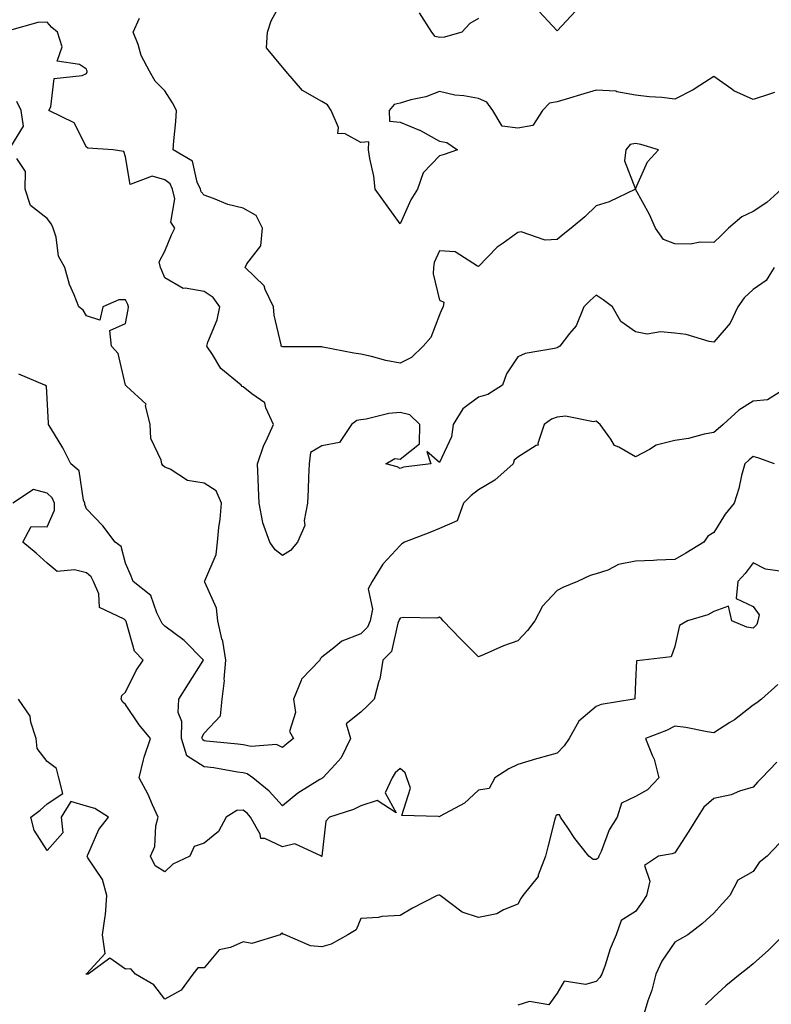
# Model space of a CAD drawing. Units: inches. Extents: x 1034483 to 1037123, y 7223978 to 7226618.
# Drawn here: x 1034961 to 1035153, y 7225394 to 7225645 of the extents above; entities that cross this region are included whole.
import ezdxf

# ---------------------------------------------------------------- set-up
doc = ezdxf.new("R2010")
doc.units = ezdxf.units.IN
doc.header["$MEASUREMENT"] = 0
doc.layers.add('Contour_10347223', color=7, linetype='Continuous', true_color=0xde82da)

msp = doc.modelspace()

# ---------------------------------------------------------------- linework, layer by layer
at = {"layer": 'Contour_10347223'}
for points in [[(1035153.46, 7225626.51, 2832), (1035152.23, 7225626.1, 2832), (1035148.05, 7225624.73, 2832), (1035143.11, 7225626.98, 2832), (1035142.58, 7225627.39, 2832), (1035138.05, 7225630.55, 2832), (1035134.46, 7225628.33, 2832), (1035132.76, 7225627.21, 2832), (1035128.05, 7225624.83, 2832), (1035124.75, 7225625.22, 2832), (1035121.55, 7225625.42, 2832), (1035118.05, 7225625.87, 2832), (1035113.26, 7225626.71, 2832), (1035113.01, 7225626.88, 2832), (1035108.05, 7225627.12, 2832), (1035104.05, 7225625.92, 2832), (1035101.19, 7225625.06, 2832), (1035098.05, 7225624.11, 2832), (1035096.16, 7225623.81, 2832), (1035094.38, 7225621.92, 2832), (1035091.9, 7225618.07, 2832), (1035088.05, 7225617.43, 2832), (1035084.07, 7225617.94, 2832), (1035081.68, 7225621.92, 2832), (1035080.18, 7225624.05, 2832), (1035078.05, 7225625.01, 2832), (1035074.3, 7225625.67, 2832), (1035071.98, 7225625.85, 2832), (1035068.05, 7225626.76, 2832), (1035064.57, 7225625.4, 2832), (1035060.75, 7225624.62, 2832), (1035058.05, 7225623.81, 2832), (1035056.53, 7225623.44, 2832), (1035055.28, 7225621.92, 2832), (1035055.35, 7225619.22, 2832), (1035058.05, 7225618.99, 2832), (1035063.03, 7225616.94, 2832), (1035063.05, 7225616.92, 2832), (1035068.05, 7225614.13, 2832), (1035069.92, 7225613.8, 2832), (1035072.66, 7225611.92, 2832), (1035069.28, 7225610.69, 2832), (1035068.05, 7225610.34, 2832), (1035063.89, 7225606.08, 2832), (1035062.48, 7225601.92, 2832), (1035060.82, 7225599.15, 2832), (1035058.05, 7225593.09, 2832), (1035054.34, 7225598.21, 2832), (1035051.68, 7225601.92, 2832), (1035051.31, 7225605.18, 2832), (1035050.3, 7225609.67, 2832), (1035049.98, 7225611.92, 2832), (1035050.06, 7225613.93, 2832), (1035048.05, 7225613.74, 2832), (1035044.01, 7225615.96, 2832), (1035042.17, 7225616.04, 2832), (1035042.33, 7225617.64, 2832), (1035040.45, 7225621.92, 2832), (1035039.53, 7225623.4, 2832), (1035038.05, 7225624.24, 2832), (1035033.17, 7225627.04, 2832), (1035028.95, 7225631.92, 2832), (1035028.54, 7225632.41, 2832), (1035028.05, 7225632.94, 2832), (1035023.99, 7225637.86, 2832), (1035024.22, 7225641.92, 2832), (1035025.18, 7225644.79, 2832), (1035028.05, 7225650.03, 2832)], [(1035155.26, 7225601.92, 2833), (1035151.51, 7225598.46, 2833), (1035148.05, 7225596.24, 2833), (1035145.14, 7225594.83, 2833), (1035141.78, 7225591.92, 2833), (1035139.87, 7225590.1, 2833), (1035138.05, 7225588.33, 2833), (1035134.55, 7225588.42, 2833), (1035132.07, 7225587.9, 2833), (1035128.05, 7225587.97, 2833), (1035125.22, 7225589.09, 2833), (1035123.17, 7225591.92, 2833), (1035121.6, 7225595.47, 2833), (1035118.07, 7225601.9, 2833), (1035118.05, 7225601.92, 2833), (1035118.07, 7225601.94, 2833), (1035121.1, 7225608.87, 2833), (1035123.89, 7225611.92, 2833), (1035119.42, 7225613.29, 2833), (1035118.05, 7225613.48, 2833), (1035116.7, 7225613.27, 2833), (1035115.61, 7225611.92, 2833), (1035115.22, 7225609.09, 2833), (1035118.05, 7225601.92, 2833), (1035118.03, 7225601.92, 2833), (1035111.33, 7225598.64, 2833), (1035108.05, 7225597.64, 2833), (1035105.12, 7225594.85, 2833), (1035101.62, 7225591.92, 2833), (1035099.59, 7225590.38, 2833), (1035098.05, 7225589.09, 2833), (1035095.02, 7225588.89, 2833), (1035088.93, 7225591.04, 2833), (1035088.05, 7225590.88, 2833), (1035084.28, 7225588.15, 2833), (1035082.82, 7225587.15, 2833), (1035078.05, 7225582.17, 2833), (1035077.74, 7225582.23, 2833), (1035072.09, 7225585.96, 2833), (1035068.05, 7225586.14, 2833), (1035066.74, 7225583.23, 2833), (1035066.55, 7225581.92, 2833), (1035066.45, 7225580.32, 2833), (1035068.05, 7225573.62, 2833), (1035069.2, 7225573.07, 2833), (1035069.01, 7225571.92, 2833), (1035068.64, 7225571.33, 2833), (1035068.05, 7225569.85, 2833), (1035065.9, 7225564.07, 2833), (1035063.93, 7225561.92, 2833), (1035060.96, 7225559.01, 2833), (1035058.05, 7225557.55, 2833), (1035054.4, 7225558.27, 2833), (1035050.71, 7225559.26, 2833), (1035048.05, 7225559.85, 2833), (1035046.23, 7225560.1, 2833), (1035038.32, 7225561.65, 2833), (1035038.05, 7225561.69, 2833), (1035037.89, 7225561.76, 2833), (1035028.26, 7225561.71, 2833), (1035028.05, 7225561.76, 2833), (1035027.93, 7225561.8, 2833), (1035027.72, 7225561.92, 2833), (1035027.7, 7225562.27, 2833), (1035025.94, 7225569.81, 2833), (1035025.8, 7225571.92, 2833), (1035023.67, 7225576.3, 2833), (1035023.38, 7225577.25, 2833), (1035018.58, 7225581.92, 2833), (1035018.97, 7225582.84, 2833), (1035022.52, 7225587.45, 2833), (1035022.99, 7225591.92, 2833), (1035021.35, 7225595.22, 2833), (1035018.05, 7225597.04, 2833), (1035014.14, 7225598.01, 2833), (1035010.43, 7225599.54, 2833), (1035008.05, 7225600.32, 2833), (1035007.33, 7225601.2, 2833), (1035007.17, 7225601.92, 2833), (1035006.31, 7225603.66, 2833), (1035005.12, 7225608.99, 2833), (1035000.22, 7225611.92, 2833), (1035000.37, 7225614.24, 2833), (1035000.88, 7225619.09, 2833), (1035001.06, 7225621.92, 2833), (1035000.02, 7225623.89, 2833), (1034998.05, 7225626.98, 2833), (1034995.57, 7225629.44, 2833), (1034994.14, 7225631.92, 2833), (1034992.03, 7225635.9, 2833), (1034991.23, 7225638.74, 2833), (1034990, 7225641.92, 2833), (1034991.62, 7225645.49, 2833)], [(1035078.05, 7225645.4, 2831), (1035075.86, 7225644.11, 2831), (1035073.75, 7225641.92, 2831), (1035069.36, 7225640.61, 2831), (1035068.05, 7225640.57, 2831), (1035066.94, 7225640.81, 2831), (1035066.14, 7225641.92, 2831), (1035062.95, 7225646.82, 2831)], [(1035102.76, 7225647.21, 2831), (1035098.05, 7225642.21, 2831), (1035093.38, 7225647.25, 2831)], [(1035153.44, 7225581.92, 2834), (1035151.35, 7225578.62, 2834), (1035148.05, 7225576.35, 2834), (1035145.8, 7225574.17, 2834), (1035144.18, 7225571.92, 2834), (1035142.23, 7225567.74, 2834), (1035138.05, 7225562.9, 2834), (1035136.88, 7225563.09, 2834), (1035131, 7225564.87, 2834), (1035128.05, 7225565.18, 2834), (1035124.4, 7225565.57, 2834), (1035121.06, 7225564.93, 2834), (1035118.05, 7225565.53, 2834), (1035114.32, 7225568.19, 2834), (1035112.21, 7225571.92, 2834), (1035109.85, 7225573.72, 2834), (1035108.05, 7225574.87, 2834), (1035106.47, 7225573.5, 2834), (1035104.85, 7225571.92, 2834), (1035102.89, 7225567.08, 2834), (1035101.25, 7225565.12, 2834), (1035098.75, 7225561.92, 2834), (1035098.3, 7225561.67, 2834), (1035098.05, 7225561.47, 2834), (1035097.39, 7225561.26, 2834), (1035089.96, 7225560.01, 2834), (1035088.05, 7225559.13, 2834), (1035085.14, 7225554.83, 2834), (1035084.14, 7225551.92, 2834), (1035080.39, 7225549.58, 2834), (1035078.05, 7225548.89, 2834), (1035074.07, 7225545.9, 2834), (1035071.59, 7225541.92, 2834), (1035071.17, 7225538.8, 2834), (1035068.05, 7225532.27, 2834), (1035064.89, 7225535.08, 2834), (1035065.92, 7225531.92, 2834), (1035058.87, 7225531.1, 2834), (1035058.05, 7225530.75, 2834), (1035057.31, 7225531.18, 2834), (1035054.44, 7225531.92, 2834), (1035056.66, 7225533.31, 2834), (1035058.05, 7225533.09, 2834), (1035062.95, 7225537.02, 2834), (1035063.07, 7225541.92, 2834), (1035060.51, 7225544.38, 2834), (1035058.05, 7225545.01, 2834), (1035055.2, 7225544.77, 2834), (1035049.42, 7225543.29, 2834), (1035048.05, 7225543.13, 2834), (1035047.05, 7225542.92, 2834), (1035045.69, 7225541.92, 2834), (1035042.6, 7225537.37, 2834), (1035038.05, 7225536.49, 2834), (1035035.16, 7225534.81, 2834), (1035034.85, 7225531.92, 2834), (1035034.67, 7225528.54, 2834), (1035034.59, 7225525.38, 2834), (1035034.42, 7225521.92, 2834), (1035033.58, 7225517.45, 2834), (1035033.73, 7225516.24, 2834), (1035031.92, 7225511.92, 2834), (1035030.1, 7225509.87, 2834), (1035028.05, 7225508.58, 2834), (1035026.16, 7225510.03, 2834), (1035024.85, 7225511.92, 2834), (1035023.03, 7225516.9, 2834), (1035023.03, 7225516.94, 2834), (1035022.13, 7225521.92, 2834), (1035021.94, 7225525.81, 2834), (1035021.86, 7225528.11, 2834), (1035021.68, 7225531.92, 2834), (1035023.32, 7225536.65, 2834), (1035023.89, 7225537.76, 2834), (1035025.75, 7225541.92, 2834), (1035023.77, 7225546.2, 2834), (1035023.56, 7225547.43, 2834), (1035020.2, 7225549.77, 2834), (1035018.05, 7225551.55, 2834), (1035017.76, 7225551.63, 2834), (1035017.54, 7225551.92, 2834), (1035012.31, 7225556.18, 2834), (1035010.22, 7225559.75, 2834), (1035008.73, 7225561.92, 2834), (1035009.03, 7225562.9, 2834), (1035011.41, 7225568.56, 2834), (1035012.07, 7225571.92, 2834), (1035010.39, 7225574.26, 2834), (1035008.05, 7225575.79, 2834), (1035003.28, 7225576.69, 2834), (1035002.7, 7225576.57, 2834), (1034998.05, 7225579.26, 2834), (1034997.27, 7225581.14, 2834), (1034996.92, 7225581.92, 2834), (1034996.62, 7225583.35, 2834), (1034998.05, 7225586.12, 2834), (1034999.75, 7225590.22, 2834), (1035000.57, 7225591.92, 2834), (1034999.61, 7225593.48, 2834), (1035000.57, 7225599.4, 2834), (1035000.02, 7225601.92, 2834), (1034999.38, 7225603.25, 2834), (1034998.05, 7225604.26, 2834), (1034994.81, 7225605.16, 2834), (1034989.2, 7225603.07, 2834), (1034988.05, 7225610.14, 2834), (1034987.58, 7225611.45, 2834), (1034984.87, 7225611.92, 2834), (1034978.46, 7225612.33, 2834), (1034978.05, 7225612.6, 2834), (1034974.91, 7225618.78, 2834), (1034968.48, 7225621.92, 2834), (1034968.97, 7225622.84, 2834), (1034969.85, 7225630.12, 2834), (1034976.96, 7225630.83, 2834), (1034978.05, 7225631.39, 2834), (1034978.23, 7225631.74, 2834), (1034978.25, 7225631.92, 2834), (1034978.21, 7225632.08, 2834), (1034978.05, 7225632.49, 2834), (1034976.31, 7225633.66, 2834), (1034970.65, 7225634.52, 2834), (1034971.86, 7225638.11, 2834), (1034970.73, 7225641.92, 2834), (1034969.24, 7225643.11, 2834), (1034968.05, 7225644.42, 2834), (1034965.65, 7225644.32, 2834), (1034958.46, 7225642.33, 2834)], [(1034958.77, 7225612.64, 2835), (1034962.05, 7225617.92, 2835), (1034961.47, 7225621.92, 2835), (1034960.37, 7225624.24, 2835)], [(1035157.62, 7225551.92, 2835), (1035151.72, 7225548.25, 2835), (1035148.05, 7225547.9, 2835), (1035144.38, 7225545.59, 2835), (1035140.45, 7225541.92, 2835), (1035139.1, 7225540.87, 2835), (1035138.05, 7225539.93, 2835), (1035135.59, 7225539.46, 2835), (1035131.57, 7225538.4, 2835), (1035128.05, 7225537.82, 2835), (1035123.3, 7225536.67, 2835), (1035121.66, 7225535.53, 2835), (1035118.05, 7225533.66, 2835), (1035113.81, 7225536.16, 2835), (1035112.72, 7225536.59, 2835), (1035111.78, 7225538.19, 2835), (1035109.05, 7225541.92, 2835), (1035108.52, 7225542.39, 2835), (1035108.05, 7225542.76, 2835), (1035107.37, 7225542.6, 2835), (1035100.18, 7225544.05, 2835), (1035098.05, 7225543.81, 2835), (1035096.68, 7225543.29, 2835), (1035094.81, 7225541.92, 2835), (1035093.19, 7225537.06, 2835), (1035093.28, 7225536.69, 2835), (1035092.74, 7225536.61, 2835), (1035088.05, 7225533.6, 2835), (1035087.13, 7225532.84, 2835), (1035086.88, 7225531.92, 2835), (1035082.19, 7225527.78, 2835), (1035078.05, 7225525.32, 2835), (1035076.12, 7225523.85, 2835), (1035074.18, 7225521.92, 2835), (1035072.56, 7225517.41, 2835), (1035068.05, 7225515.4, 2835), (1035065.59, 7225514.38, 2835), (1035059.16, 7225511.92, 2835), (1035058.48, 7225511.49, 2835), (1035058.05, 7225511.1, 2835), (1035053.62, 7225506.35, 2835), (1035050.96, 7225501.92, 2835), (1035049.87, 7225500.1, 2835), (1035051.04, 7225494.91, 2835), (1035050.45, 7225491.92, 2835), (1035049.71, 7225490.26, 2835), (1035048.05, 7225488.58, 2835), (1035043.21, 7225486.76, 2835), (1035041.14, 7225485.01, 2835), (1035038.05, 7225482.64, 2835), (1035037.7, 7225482.27, 2835), (1035037.58, 7225481.92, 2835), (1035032.91, 7225477.06, 2835), (1035032.85, 7225476.72, 2835), (1035030.84, 7225471.92, 2835), (1035031.39, 7225468.58, 2835), (1035029.85, 7225463.72, 2835), (1035030.9, 7225461.92, 2835), (1035029.28, 7225460.69, 2835), (1035028.05, 7225459.67, 2835), (1035026.57, 7225460.44, 2835), (1035020.1, 7225459.87, 2835), (1035018.05, 7225460.34, 2835), (1035016.66, 7225460.53, 2835), (1035008.69, 7225461.28, 2835), (1035008.05, 7225461.37, 2835), (1035007.72, 7225461.59, 2835), (1035007.6, 7225461.92, 2835), (1035007.62, 7225462.35, 2835), (1035008.05, 7225463.29, 2835), (1035012.27, 7225467.7, 2835), (1035012.68, 7225471.92, 2835), (1035013.26, 7225476.71, 2835), (1035013.21, 7225477.08, 2835), (1035013.6, 7225481.92, 2835), (1035012.87, 7225486.74, 2835), (1035012.62, 7225487.35, 2835), (1035011.57, 7225491.92, 2835), (1035011.27, 7225495.14, 2835), (1035008.23, 7225501.74, 2835), (1035008.19, 7225501.92, 2835), (1035008.23, 7225502.1, 2835), (1035011.16, 7225508.81, 2835), (1035011.45, 7225511.92, 2835), (1035011.82, 7225515.69, 2835), (1035012.15, 7225517.82, 2835), (1035012.52, 7225521.92, 2835), (1035011.14, 7225525.01, 2835), (1035008.05, 7225527, 2835), (1035003.83, 7225527.7, 2835), (1034999.42, 7225530.55, 2835), (1034998.05, 7225531.1, 2835), (1034997.58, 7225531.45, 2835), (1034997.29, 7225531.92, 2835), (1034997.13, 7225532.84, 2835), (1034994.53, 7225538.4, 2835), (1034994.28, 7225541.92, 2835), (1034993.17, 7225546.8, 2835), (1034993.26, 7225547.13, 2835), (1034988.28, 7225551.69, 2835), (1034988.05, 7225551.92, 2835), (1034988.03, 7225551.92, 2835), (1034988.03, 7225551.94, 2835), (1034986.16, 7225560.03, 2835), (1034984.48, 7225561.92, 2835), (1034984.05, 7225565.92, 2835), (1034988.05, 7225567.68, 2835), (1034988.75, 7225571.22, 2835), (1034988.81, 7225571.92, 2835), (1034988.6, 7225572.47, 2835), (1034988.05, 7225573.66, 2835), (1034986.31, 7225573.66, 2835), (1034982.27, 7225571.92, 2835), (1034981.47, 7225568.5, 2835), (1034978.05, 7225569.62, 2835), (1034977.23, 7225571.1, 2835), (1034976.14, 7225571.92, 2835), (1034974.98, 7225574.99, 2835), (1034973.73, 7225577.6, 2835), (1034972.56, 7225581.92, 2835), (1034970.92, 7225584.79, 2835), (1034970.34, 7225589.63, 2835), (1034969.61, 7225591.92, 2835), (1034969.14, 7225593.01, 2835), (1034968.05, 7225594.44, 2835), (1034963.85, 7225597.72, 2835), (1034962.42, 7225601.92, 2835), (1034962.52, 7225606.39, 2835), (1034960.3, 7225609.67, 2835)], [(1035153.5, 7225531.92, 2836), (1035149.48, 7225533.35, 2836), (1035148.05, 7225533.74, 2836), (1035147.03, 7225532.94, 2836), (1035145.9, 7225531.92, 2836), (1035145.1, 7225528.97, 2836), (1035144.38, 7225525.59, 2836), (1035143.25, 7225521.92, 2836), (1035140.9, 7225519.07, 2836), (1035138.05, 7225514.44, 2836), (1035136.47, 7225513.5, 2836), (1035135.47, 7225511.92, 2836), (1035130.86, 7225509.11, 2836), (1035128.05, 7225507.55, 2836), (1035123.5, 7225507.37, 2836), (1035122.66, 7225507.31, 2836), (1035118.05, 7225507.13, 2836), (1035113.71, 7225506.26, 2836), (1035110.98, 7225504.85, 2836), (1035108.05, 7225503.85, 2836), (1035106.47, 7225503.5, 2836), (1035103.28, 7225501.92, 2836), (1035099.53, 7225500.44, 2836), (1035098.05, 7225499.65, 2836), (1035094.32, 7225495.65, 2836), (1035092.35, 7225491.92, 2836), (1035090.53, 7225489.44, 2836), (1035088.05, 7225486.78, 2836), (1035084.42, 7225485.55, 2836), (1035079.44, 7225483.31, 2836), (1035078.05, 7225482.76, 2836), (1035073.46, 7225487.33, 2836), (1035069.05, 7225491.92, 2836), (1035068.56, 7225492.43, 2836), (1035068.05, 7225492.86, 2836), (1035067.42, 7225492.55, 2836), (1035058.85, 7225492.72, 2836), (1035058.05, 7225492.55, 2836), (1035057.78, 7225492.19, 2836), (1035057.72, 7225491.92, 2836), (1035057.46, 7225491.33, 2836), (1035055.84, 7225484.13, 2836), (1035053.64, 7225481.92, 2836), (1035052.91, 7225477.06, 2836), (1035052.66, 7225476.53, 2836), (1035051.41, 7225471.92, 2836), (1035049.71, 7225470.26, 2836), (1035048.05, 7225468.64, 2836), (1035044.3, 7225465.67, 2836), (1035045.43, 7225461.92, 2836), (1035042.99, 7225456.98, 2836), (1035041.47, 7225455.34, 2836), (1035038.38, 7225451.92, 2836), (1035038.17, 7225451.8, 2836), (1035038.05, 7225451.76, 2836), (1035037.58, 7225451.45, 2836), (1035031.94, 7225448.03, 2836), (1035028.05, 7225444.79, 2836), (1035024.67, 7225448.54, 2836), (1035020.53, 7225451.92, 2836), (1035019.09, 7225452.96, 2836), (1035018.05, 7225453.17, 2836), (1035016.59, 7225453.38, 2836), (1035010.55, 7225454.42, 2836), (1035008.05, 7225454.75, 2836), (1035003.67, 7225457.55, 2836), (1035002.27, 7225461.92, 2836), (1035002.37, 7225466.24, 2836), (1035001.45, 7225468.52, 2836), (1035001.66, 7225471.92, 2836), (1035004.09, 7225475.88, 2836), (1035007.76, 7225481.63, 2836), (1035007.95, 7225481.92, 2836), (1035003.03, 7225486.9, 2836), (1034998.05, 7225490.59, 2836), (1034997.39, 7225491.26, 2836), (1034997.07, 7225491.92, 2836), (1034995.98, 7225493.99, 2836), (1034994.5, 7225498.37, 2836), (1034990, 7225501.92, 2836), (1034989.46, 7225503.33, 2836), (1034988.05, 7225506.59, 2836), (1034986.96, 7225510.83, 2836), (1034985.43, 7225511.92, 2836), (1034982.23, 7225516.1, 2836), (1034978.05, 7225520.42, 2836), (1034977.64, 7225521.51, 2836), (1034977.64, 7225521.92, 2836), (1034977.35, 7225522.62, 2836), (1034976.25, 7225530.12, 2836), (1034974.09, 7225531.92, 2836), (1034972.09, 7225535.96, 2836), (1034968.97, 7225541, 2836), (1034968.44, 7225541.92, 2836), (1034968.36, 7225542.23, 2836), (1034968.05, 7225548.58, 2836), (1034967.87, 7225551.74, 2836), (1034967.48, 7225551.92, 2836), (1034960.86, 7225554.73, 2836)], [(1035155.53, 7225504.44, 2837), (1035151.23, 7225505.1, 2837), (1035148.05, 7225506.65, 2837), (1035145.98, 7225503.99, 2837), (1035144.12, 7225501.92, 2837), (1035143.73, 7225497.6, 2837), (1035148.05, 7225495.59, 2837), (1035149.59, 7225493.46, 2837), (1035149.26, 7225491.92, 2837), (1035149.01, 7225490.96, 2837), (1035148.05, 7225490.08, 2837), (1035146.45, 7225490.32, 2837), (1035142.58, 7225491.92, 2837), (1035141.8, 7225495.67, 2837), (1035138.05, 7225494.28, 2837), (1035136.49, 7225493.48, 2837), (1035131.29, 7225491.92, 2837), (1035129.28, 7225490.69, 2837), (1035128.05, 7225485.34, 2837), (1035127.19, 7225482.78, 2837), (1035119.91, 7225481.92, 2837), (1035118.28, 7225481.69, 2837), (1035118.05, 7225476.49, 2837), (1035117.89, 7225472.08, 2837), (1035117.62, 7225471.92, 2837), (1035109.34, 7225470.63, 2837), (1035108.05, 7225470.06, 2837), (1035103.62, 7225466.35, 2837), (1035101.12, 7225461.92, 2837), (1035099.91, 7225460.06, 2837), (1035098.05, 7225458.21, 2837), (1035093.15, 7225456.82, 2837), (1035092.85, 7225456.72, 2837), (1035088.05, 7225455.28, 2837), (1035085.73, 7225454.24, 2837), (1035082.21, 7225451.92, 2837), (1035080.76, 7225449.21, 2837), (1035078.05, 7225448.8, 2837), (1035074.5, 7225445.47, 2837), (1035068.25, 7225442.12, 2837), (1035068.05, 7225442, 2837), (1035067.87, 7225442.1, 2837), (1035058.48, 7225442.35, 2837), (1035060.67, 7225449.3, 2837), (1035059.79, 7225451.92, 2837), (1035059.34, 7225453.21, 2837), (1035058.05, 7225454.32, 2837), (1035056.78, 7225453.19, 2837), (1035056.04, 7225451.92, 2837), (1035054.26, 7225448.13, 2837), (1035057, 7225442.97, 2837), (1035052.23, 7225446.1, 2837), (1035048.05, 7225444.79, 2837), (1035046.14, 7225443.83, 2837), (1035040.04, 7225441.92, 2837), (1035039.07, 7225440.9, 2837), (1035038.09, 7225431.96, 2837), (1035038.07, 7225431.92, 2837), (1035038.07, 7225431.9, 2837), (1035038.05, 7225431.84, 2837), (1035038.03, 7225431.9, 2837), (1035037.99, 7225431.92, 2837), (1035031.21, 7225435.08, 2837), (1035028.05, 7225434.36, 2837), (1035023.54, 7225436.43, 2837), (1035022.56, 7225436.43, 2837), (1035022.37, 7225437.6, 2837), (1035019.87, 7225441.92, 2837), (1035019.01, 7225442.88, 2837), (1035018.05, 7225443.68, 2837), (1035016.41, 7225443.56, 2837), (1035013.66, 7225441.92, 2837), (1035011.74, 7225438.23, 2837), (1035008.05, 7225435.3, 2837), (1035005.57, 7225434.4, 2837), (1035004.4, 7225431.92, 2837), (1035000.06, 7225429.91, 2837), (1034998.05, 7225427.96, 2837), (1034995.63, 7225429.5, 2837), (1034994.38, 7225431.92, 2837), (1034995.53, 7225434.44, 2837), (1034995.8, 7225439.67, 2837), (1034996.39, 7225441.92, 2837), (1034994.94, 7225445.03, 2837), (1034993.83, 7225447.7, 2837), (1034991.49, 7225451.92, 2837), (1034992.66, 7225456.53, 2837), (1034992.76, 7225457.21, 2837), (1034994.44, 7225461.92, 2837), (1034991.55, 7225465.42, 2837), (1034988.05, 7225470.63, 2837), (1034987.33, 7225471.2, 2837), (1034986.94, 7225471.92, 2837), (1034987.07, 7225472.9, 2837), (1034988.05, 7225473.76, 2837), (1034990.73, 7225479.24, 2837), (1034992.52, 7225481.92, 2837), (1034990.34, 7225484.21, 2837), (1034988.21, 7225491.76, 2837), (1034988.13, 7225491.92, 2837), (1034988.11, 7225491.98, 2837), (1034988.05, 7225492.02, 2837), (1034987.66, 7225492.31, 2837), (1034981.43, 7225495.3, 2837), (1034981.21, 7225498.76, 2837), (1034979.85, 7225501.92, 2837), (1034979.26, 7225503.13, 2837), (1034978.05, 7225504.13, 2837), (1034975.04, 7225504.93, 2837), (1034970.57, 7225504.44, 2837), (1034968.05, 7225506.57, 2837), (1034965.28, 7225509.15, 2837), (1034961.82, 7225511.92, 2837), (1034964.01, 7225515.96, 2837), (1034968.05, 7225515.83, 2837), (1034969.89, 7225520.08, 2837), (1034969.91, 7225521.92, 2837), (1034969.36, 7225523.23, 2837), (1034968.05, 7225524.42, 2837), (1034964.59, 7225525.38, 2837), (1034959.3, 7225521.92, 2837)], [(1035154.32, 7225475.65, 2838), (1035150.18, 7225471.92, 2838), (1035148.97, 7225471, 2838), (1035148.05, 7225470.44, 2838), (1035143.26, 7225466.71, 2838), (1035142.15, 7225466.02, 2838), (1035138.05, 7225463.4, 2838), (1035136.33, 7225463.64, 2838), (1035130.86, 7225464.73, 2838), (1035128.05, 7225465.06, 2838), (1035125.98, 7225463.99, 2838), (1035120.63, 7225461.92, 2838), (1035122.29, 7225457.68, 2838), (1035122.82, 7225456.69, 2838), (1035123.99, 7225451.92, 2838), (1035121.12, 7225448.85, 2838), (1035118.05, 7225447.12, 2838), (1035114.5, 7225445.47, 2838), (1035113.42, 7225441.92, 2838), (1035111.31, 7225438.66, 2838), (1035109.3, 7225433.17, 2838), (1035108.73, 7225431.92, 2838), (1035108.56, 7225431.41, 2838), (1035108.05, 7225431.1, 2838), (1035107.23, 7225431.1, 2838), (1035106.12, 7225431.92, 2838), (1035102.56, 7225436.43, 2838), (1035100.82, 7225439.15, 2838), (1035098.97, 7225441.92, 2838), (1035098.64, 7225442.51, 2838), (1035098.05, 7225442.51, 2838), (1035097.74, 7225442.23, 2838), (1035097.64, 7225441.92, 2838), (1035097.5, 7225441.37, 2838), (1035095.67, 7225434.3, 2838), (1035095.12, 7225431.92, 2838), (1035093.26, 7225427.13, 2838), (1035093.21, 7225426.76, 2838), (1035089.36, 7225421.92, 2838), (1035088.83, 7225421.14, 2838), (1035088.05, 7225419.71, 2838), (1035084.4, 7225418.27, 2838), (1035082.72, 7225417.25, 2838), (1035078.05, 7225416.35, 2838), (1035073.83, 7225417.7, 2838), (1035068.26, 7225421.92, 2838), (1035068.13, 7225422, 2838), (1035068.05, 7225422.04, 2838), (1035067.93, 7225422.04, 2838), (1035067.52, 7225421.92, 2838), (1035061.23, 7225418.74, 2838), (1035058.05, 7225416.8, 2838), (1035053.38, 7225416.59, 2838), (1035052.5, 7225416.37, 2838), (1035048.05, 7225416.06, 2838), (1035046.82, 7225413.15, 2838), (1035044.73, 7225411.92, 2838), (1035040.43, 7225409.54, 2838), (1035038.05, 7225408.83, 2838), (1035035.2, 7225409.07, 2838), (1035028.73, 7225411.92, 2838), (1035028.25, 7225412.12, 2838), (1035028.05, 7225412.35, 2838), (1035027.72, 7225412.25, 2838), (1035027.5, 7225411.92, 2838), (1035020.26, 7225409.71, 2838), (1035018.05, 7225410.16, 2838), (1035014.81, 7225408.68, 2838), (1035011.9, 7225408.07, 2838), (1035008.05, 7225403.52, 2838), (1035006.47, 7225403.5, 2838), (1035005.16, 7225401.92, 2838), (1035002.19, 7225397.78, 2838), (1034998.05, 7225395.55, 2838), (1034995.28, 7225399.15, 2838), (1034990.55, 7225401.92, 2838), (1034989.4, 7225403.27, 2838), (1034988.05, 7225403.21, 2838), (1034984.03, 7225405.94, 2838), (1034978.48, 7225401.92, 2838), (1034978.09, 7225401.88, 2838), (1034978.05, 7225401.88, 2838), (1034978.01, 7225401.88, 2838), (1034977.95, 7225401.92, 2838), (1034977.99, 7225401.98, 2838), (1034978.05, 7225402.02, 2838), (1034982.82, 7225407.15, 2838), (1034982.21, 7225411.92, 2838), (1034982.84, 7225416.71, 2838), (1034982.95, 7225417.02, 2838), (1034983.28, 7225421.92, 2838), (1034982.13, 7225426, 2838), (1034978.46, 7225431.51, 2838), (1034978.25, 7225431.92, 2838), (1034978.46, 7225432.33, 2838), (1034981.25, 7225438.72, 2838), (1034983.69, 7225441.92, 2838), (1034980.24, 7225444.11, 2838), (1034978.05, 7225444.69, 2838), (1034974.09, 7225445.88, 2838), (1034971.66, 7225441.92, 2838), (1034972.03, 7225437.94, 2838), (1034968.05, 7225433.37, 2838), (1034964.71, 7225438.58, 2838), (1034963.91, 7225441.92, 2838), (1034966.27, 7225443.7, 2838), (1034968.05, 7225445.3, 2838), (1034972.09, 7225447.88, 2838), (1034971.06, 7225451.92, 2838), (1034970.45, 7225454.32, 2838), (1034968.05, 7225456.04, 2838), (1034965.55, 7225459.42, 2838), (1034965.24, 7225461.92, 2838), (1034963.89, 7225466.08, 2838), (1034963.77, 7225467.64, 2838), (1034960.73, 7225471.92, 2838)], [(1035154.1, 7225455.87, 2839), (1035150.24, 7225451.92, 2839), (1035149.18, 7225450.79, 2839), (1035148.05, 7225449.56, 2839), (1035144.61, 7225448.48, 2839), (1035142.42, 7225447.55, 2839), (1035138.05, 7225446.61, 2839), (1035135.49, 7225444.48, 2839), (1035133.85, 7225441.92, 2839), (1035131.66, 7225438.31, 2839), (1035128.05, 7225432.8, 2839), (1035127.39, 7225432.58, 2839), (1035123.95, 7225431.92, 2839), (1035120.39, 7225429.58, 2839), (1035121.68, 7225425.55, 2839), (1035120.84, 7225421.92, 2839), (1035119.77, 7225420.2, 2839), (1035118.05, 7225417.82, 2839), (1035114.44, 7225415.53, 2839), (1035113.11, 7225411.92, 2839), (1035111.62, 7225408.35, 2839), (1035110.32, 7225404.19, 2839), (1035109.5, 7225401.92, 2839), (1035108.95, 7225401.02, 2839), (1035108.05, 7225400.06, 2839), (1035105.35, 7225399.22, 2839), (1035099.83, 7225400.14, 2839), (1035098.05, 7225397.06, 2839), (1035095.92, 7225394.05, 2839), (1035091.02, 7225394.89, 2839), (1035088.05, 7225394.03, 2839)], [(1035154.73, 7225435.24, 2840), (1035151.6, 7225431.92, 2840), (1035149.59, 7225430.38, 2840), (1035148.05, 7225428.03, 2840), (1035144.14, 7225425.83, 2840), (1035142.09, 7225421.92, 2840), (1035140.14, 7225419.83, 2840), (1035138.05, 7225417.43, 2840), (1035135.16, 7225414.81, 2840), (1035131.41, 7225411.92, 2840), (1035129.24, 7225410.73, 2840), (1035128.05, 7225410.05, 2840), (1035124.75, 7225405.22, 2840), (1035123.21, 7225401.92, 2840), (1035122.19, 7225397.78, 2840), (1035121.21, 7225395.08, 2840), (1035120.28, 7225391.92, 2840)], [(1035155.84, 7225411.92, 2841), (1035151.98, 7225407.99, 2841), (1035148.05, 7225404.5, 2841), (1035146.59, 7225403.38, 2841), (1035144.75, 7225401.92, 2841), (1035141.06, 7225398.91, 2841), (1035138.05, 7225396.14, 2841), (1035135.92, 7225394.05, 2841)]]:
    msp.add_polyline3d(points, dxfattribs=at)

doc.saveas('drawing.dxf')
